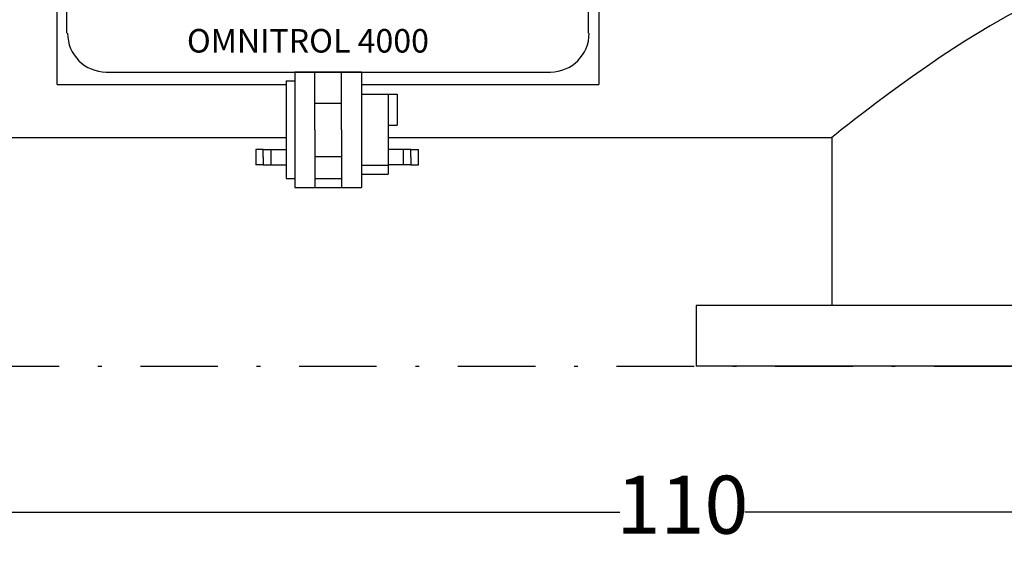
# Model space of a CAD drawing. Units: millimetres. Extents: x 527 to 771, y 537 to 719.
# Drawn here: x 658 to 684, y 629 to 642 of the extents above; entities that cross this region are included whole.
import ezdxf
from ezdxf.enums import TextEntityAlignment as Align

# ---------------------------------------------------------------- set-up
doc = ezdxf.new("R2010")
doc.units = ezdxf.units.MM
doc.header["$PDSIZE"] = -1
doc.linetypes.add('DASHDOT', pattern=[1, 0.5, -0.25, 0, -0.25])
doc.linetypes.add('SLD-Solid', pattern=[0])
for name, color, linetype in [('1', 8, 'Continuous'), ('CENTER', 7, 'Continuous'), ('DIMENSIONS', 7, 'Continuous')]:
    doc.layers.add(name, color=color, linetype=linetype)
doc.styles.add('style15', font='arialbd.ttf', dxfattribs={"height": 1.5})
doc.styles.add('style175', font='arialbd.ttf', dxfattribs={"height": 1.75})
doc.dimstyles.new('ISO-25', dxfattribs={"dimtxt": 1.5, "dimasz": 2.5, "dimexe": 0.25, "dimexo": 1.125, "dimgap": 0, "dimtad": 0, "dimtih": 1, "dimtoh": 1, "dimdec": 1, "dimdsep": 46, "dimtxsty": 'style15', "dimcen": 0, "dimadec": 0, "dimazin": 0, "dimtfac": 1, "dimtdec": 1, "dimtmove": 0, "dimatfit": 3, "dimfxl": 1, "dimlwd": 25, "dimarcsym": 0})

# ---------------------------------------------------------------- blocks, each defined once
blk = doc.blocks.new('*D51')
at = {"color": 0, "lineweight": -2, "transparency": 16777216}
for p, q in [((620.515, 632.421), (620.515, 629.517)), ((730.515, 632.421), (730.515, 629.517))]:
    blk.add_line(p, q, dxfattribs=at)
at = {"color": 0, "lineweight": 25, "transparency": 16777216}
for p, q in [((623.015, 629.767), (673.901, 629.767)), ((728.015, 629.767), (677.128, 629.767))]:
    blk.add_line(p, q, dxfattribs=at)
at = {"color": 0, "transparency": 16777216}
for points in [[(623.015, 630.183), (623.015, 629.35), (620.515, 629.767)], [(728.015, 630.183), (728.015, 629.35), (730.515, 629.767)]]:
    blk.add_solid(points, dxfattribs=at)
at = {"layer": 'DEFPOINTS', "color": 0, "transparency": 16777216}
for p in [(620.515, 633.546), (730.515, 633.546), (730.515, 629.767)]:
    blk.add_point(p, dxfattribs=at)
at = {"color": 0, "transparency": 16777216, "insert": (675.515, 629.767), "char_height": 1.5, "attachment_point": 5, "style": 'style15'}
blk.add_mtext('110', dxfattribs=at)

msp = doc.modelspace()

# ---------------------------------------------------------------- linework, layer by layer
at = {"color": 7}
for p, q in [((659.358, 640.822), (659.358, 656.822)), ((659.611, 642.145), (659.611, 655.622)), ((673.086, 642.145), (673.086, 655.622)), ((673.358, 643.107), (673.358, 640.822)), ((660.63, 641.145), (672.105, 641.145)), ((659.358, 640.822), (665.273, 640.822)), ((667.225, 640.822), (673.358, 640.822))]:
    msp.add_line(p, q, dxfattribs=at)
at = {"color": 7, "linetype": 'Continuous', "lineweight": 25}
for p, q in [((667.225, 641.145), (665.503, 641.145)), ((665.273, 640.915), (665.503, 640.915))]:
    msp.add_line(p, q, dxfattribs=at)
at = {"color": 7, "linetype": 'SLD-Solid'}
for p, q in [((650.125, 639.451), (665.273, 639.451)), ((667.914, 639.451), (679.374, 639.451)), ((679.374, 639.451), (679.374, 635.108)), ((700.87, 635.108), (675.87, 635.108)), ((700.87, 635.108), (675.87, 635.108)), ((700.87, 633.546), (675.87, 633.546)), ((700.87, 633.546), (675.87, 633.546))]:
    msp.add_line(p, q, dxfattribs=at)
at = {"color": 7, "linetype": 'SLD-Solid', "flags": 128}
msp.add_lwpolyline([(697.371, 639.449), (697.349, 639.467), (697.281, 639.521), (697.165, 639.613), (697.005, 639.739), (696.809, 639.892), (696.577, 640.072), (696.303, 640.281), (695.995, 640.512), (695.701, 640.73), (695.384, 640.959), (695.046, 641.198), (694.486, 641.581), (693.882, 641.973), (693.244, 642.359), (692.565, 642.735), (692.074, 642.98), (691.564, 643.21), (691.034, 643.419), (690.572, 643.574), (690.098, 643.705), (689.6, 643.81), (689.093, 643.882), (688.59, 643.917), (688.085, 643.914), (687.565, 643.873), (687.052, 643.794), (686.486, 643.664), (685.937, 643.499), (685.392, 643.298), (684.867, 643.073), (684.381, 642.839), (683.913, 642.593), (683.465, 642.339), (682.809, 641.94), (682.198, 641.542), (681.818, 641.283), (681.46, 641.031), (681.124, 640.789), (680.801, 640.552), (680.506, 640.331), (680.239, 640.128), (679.998, 639.942), (679.792, 639.781), (679.62, 639.647), (679.492, 639.545), (679.411, 639.481), (679.374, 639.451), (679.377, 639.453)], dxfattribs=at)
at = {"color": 7}
for centre, start, end in [((660.63, 642.145), 180, 270), ((672.105, 642.145), 270, 0)]:
    msp.add_arc(centre, 1, start, end, dxfattribs=at)
at = {"layer": '1', "color": 7, "linetype": 'Continuous', "lineweight": 25}
for p, q in [((665.503, 641.145), (665.503, 638.16)), ((666.019, 639.652), (666.019, 641.145)), ((666.708, 639.652), (666.708, 641.145)), ((667.225, 641.145), (667.225, 638.16)), ((665.273, 640.915), (665.273, 638.389)), ((667.225, 640.571), (668.144, 640.571)), ((667.914, 640.571), (667.914, 638.504)), ((668.144, 640.571), (668.144, 639.767)), ((666.019, 640.341), (666.708, 640.341)), ((667.914, 639.767), (668.144, 639.767)), ((666.019, 639.652), (666.019, 638.16)), ((666.708, 639.652), (666.708, 638.16)), ((664.49, 639.139), (664.49, 638.943)), ((664.686, 639.139), (664.49, 639.139)), ((664.686, 638.943), (664.686, 639.139)), ((664.686, 639.139), (665.273, 639.139)), ((664.882, 639.139), (664.882, 638.747)), ((668.501, 639.139), (667.914, 639.139)), ((668.306, 638.747), (668.306, 639.139)), ((668.501, 639.139), (668.697, 639.139)), ((668.501, 638.943), (668.501, 639.139)), ((668.697, 638.943), (668.697, 639.139)), ((664.49, 638.943), (664.49, 638.747)), ((664.686, 638.747), (664.49, 638.747)), ((664.686, 638.943), (664.686, 638.747)), ((664.686, 638.747), (665.273, 638.747)), ((666.019, 638.963), (666.708, 638.963)), ((668.501, 638.747), (667.914, 638.747)), ((668.501, 638.943), (668.501, 638.747)), ((668.501, 638.747), (668.697, 638.747)), ((668.697, 638.747), (668.697, 638.943)), ((667.225, 638.734), (667.914, 638.734)), ((667.225, 638.504), (667.914, 638.504)), ((665.273, 638.389), (665.503, 638.389)), ((666.019, 638.389), (666.708, 638.389)), ((665.503, 638.16), (667.225, 638.16))]:
    msp.add_line(p, q, dxfattribs=at)
at = {"layer": 'CENTER', "color": 7}
msp.add_line((675.87, 635.108), (675.87, 633.546), dxfattribs=at)
msp.add_line((675.87, 635.108), (675.87, 633.546), dxfattribs=at)
at = {"layer": 'CENTER', "color": 7, "linetype": 'DASHDOT', "lineweight": 25, "ltscale": 4}
msp.add_line((620.515, 633.546), (730.515, 633.546), dxfattribs=at)

# ---------------------------------------------------------------- texts
at = {"layer": 'DIMENSIONS', "color": 7, "linetype": 'Continuous', "style": 'style175'}
msp.add_text('OMNITROL 4000', height=0.6085, dxfattribs=at).set_placement((665.84, 641.873), align=Align.MIDDLE)

# ---------------------------------------------------------------- dimensions: what is measured, and where the dimension line sits
at = {"color": 7}
dim = msp.add_linear_dim(base=(730.515, 629.767), p1=(620.515, 633.546), p2=(730.515, 633.546), dimstyle='ISO-25', dxfattribs=at)
dim.commit()
dim.dimension.update_dxf_attribs({"geometry": '*D51', "text_midpoint": (675.515, 629.767)})

doc.saveas('drawing.dxf')
